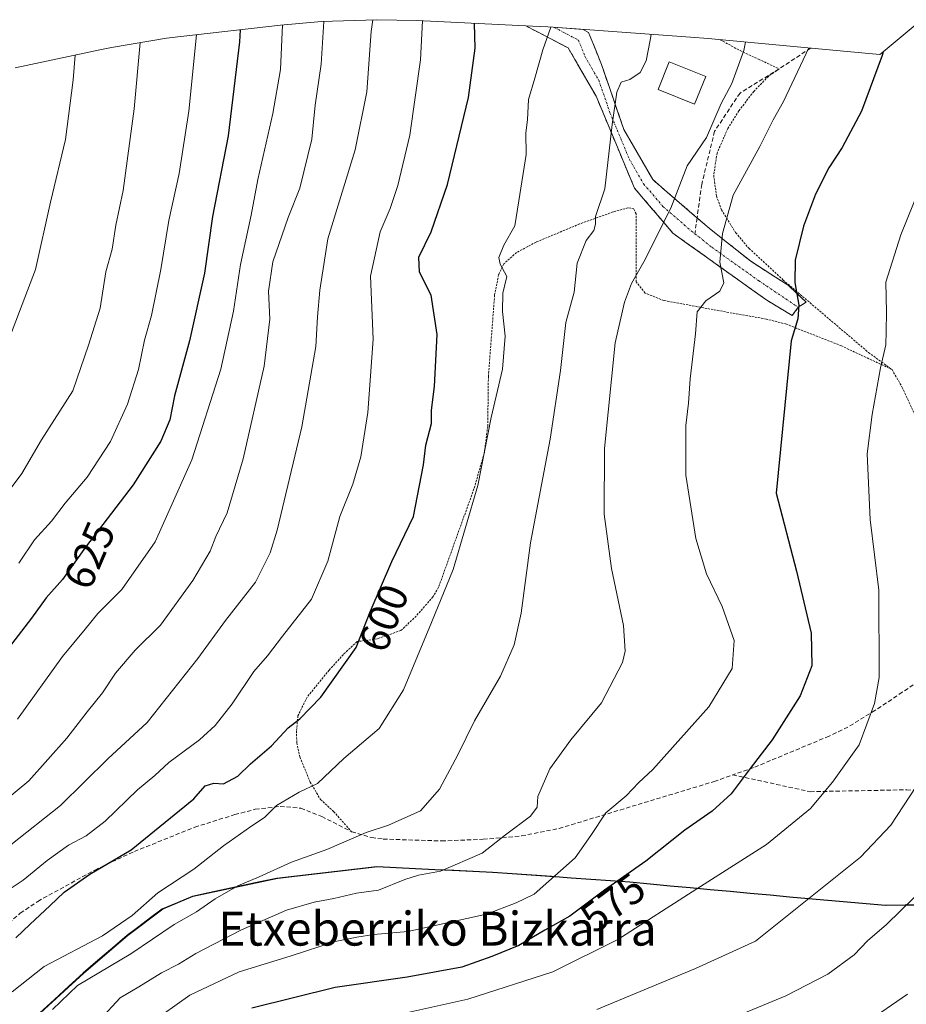
# Model space of a CAD drawing. Units: metres. Extents: x 637289 to 640682, y 4773768 to 4775708.
# Drawn here: x 639447 to 639656, y 4775247 to 4775480 of the extents above; entities that cross this region are included whole.
import ezdxf
from ezdxf.enums import TextEntityAlignment as Align

# ---------------------------------------------------------------- set-up
doc = ezdxf.new("R2010")
doc.units = ezdxf.units.M
doc.header["$MEASUREMENT"] = 0
for name, pattern in [('TRAZO_Y_PUNTO', [1, 0.5, -0.25, 0, -0.25]), ('TRAZOS', [0.75, 0.5, -0.25]), ('TRAZOSX2', [1.5, 1, -0.5])]:
    doc.linetypes.add(name, pattern=pattern)
for name, color, linetype, lineweight in [('Alambrada', 19, 'TRAZOS', 0), ('Camino', 19, 'TRAZOSX2', 0), ('Camino Cxs', 19, 'Continuous', 0), ('Camino eje', 19, 'TRAZO_Y_PUNTO', 0), ('Comunidad autónoma', 142, 'Continuous', 30), ('Curva de nivel maestra', 36, 'Continuous', 30), ('Curva de nivel normal', 36, 'Continuous', 0), ('Edificación', 1, 'Continuous', 13), ('Edificación Cxs', 1, 'Continuous', 13), ('Municipio', 9, 'Continuous', 13), ('Municipio CxS', 142, 'Continuous', 0), ('Nación', 19, 'Continuous', 30), ('Pastizal CxS', 92, 'Continuous', 0), ('Provincia', 19, 'Continuous', 0), ('Rótulo de curva de nivel directora', 19, 'Continuous', 0), ('Senda', 19, 'TRAZOSX2', 0), ('Texto cartográfico', 19, 'Continuous', 0)]:
    doc.layers.add(name, color=color, linetype=linetype, lineweight=lineweight)
doc.styles.add('Arial', font='txt', dxfattribs={"height": 0.2})

# ---------------------------------------------------------------- blocks, each defined once
blk = doc.blocks.new('*U184')
at = {"layer": 'Curva de nivel normal', "color": 36, "linetype": 'Continuous', "lineweight": 0}
blk.add_polyline3d([(639446.55, 4775351.45, 630), (639450.31, 4775356.92, 630), (639454.26, 4775361.34, 630), (639457.56, 4775365.58, 630), (639462.71, 4775371.71, 630), (639468.25, 4775380.15, 630), (639472.24, 4775388.94, 630), (639474.83, 4775397.12, 630), (639476.23, 4775404.1, 630), (639477.9, 4775409.86, 630), (639480.14, 4775420.76, 630), (639482.03, 4775432.32, 630), (639484.45, 4775443.4, 630), (639486.69, 4775458.15, 630), (639488.51, 4775476.15, 630)], dxfattribs=at)
blk = doc.blocks.new('*U187')
at = {"layer": 'Curva de nivel normal', "color": 36, "linetype": 'Continuous', "lineweight": 0}
blk.add_polyline3d([(639442.04, 4775398.62, 640), (639450.54, 4775420.76, 640), (639454.05, 4775436.67, 640), (639457.57, 4775451.44, 640), (639459.44, 4775465.48, 640), (639459.92, 4775471.36, 640)], dxfattribs=at)
blk = doc.blocks.new('*U194')
at = {"layer": 'Curva de nivel normal', "color": 36, "linetype": 'Continuous', "lineweight": 0}
blk.add_polyline3d([(639437.36, 4775290.54, 615), (639448.96, 4775300.05, 615), (639457.94, 4775310.09, 615), (639462.69, 4775316.3, 615), (639466.32, 4775320.81, 615), (639469.38, 4775325.48, 615), (639474.01, 4775330.89, 615), (639479.99, 4775336.76, 615), (639487.69, 4775347.36, 615), (639491.78, 4775354.28, 615), (639493.08, 4775357.7, 615), (639495.73, 4775363.28, 615), (639499.53, 4775376.07, 615), (639504.48, 4775397.89, 615), (639505.87, 4775408.99, 615), (639505.48, 4775415.63, 615), (639506.58, 4775422.57, 615), (639510.15, 4775433.02, 615), (639512.9, 4775439.96, 615), (639515.73, 4775451.48, 615), (639516.55, 4775459.51, 615), (639517.95, 4775469.24, 615), (639518.57, 4775479.3, 615)], dxfattribs=at)
blk = doc.blocks.new('*U203')
at = {"layer": 'Curva de nivel normal', "color": 36, "linetype": 'Continuous', "lineweight": 0}
blk.add_polyline3d([(639439.45, 4775362.15, 635), (639447.27, 4775372.61, 635), (639451.93, 4775380.56, 635), (639459.3, 4775392.12, 635), (639463, 4775402.9, 635), (639465.77, 4775411.59, 635), (639467.12, 4775420.22, 635), (639468.59, 4775425.55, 635), (639469.49, 4775431.22, 635), (639471.25, 4775439.41, 635), (639473.83, 4775458.64, 635), (639475.23, 4775474.29, 635)], dxfattribs=at)
blk = doc.blocks.new('*U204')
at = {"layer": 'Curva de nivel normal', "color": 36, "linetype": 'Continuous', "lineweight": 0}
blk.add_polyline3d([(639508.84, 4775478.46, 620), (639508.32, 4775467.94, 620), (639506.56, 4775457.59, 620), (639502.97, 4775441.99, 620), (639501.43, 4775433.55, 620), (639498.9, 4775421.89, 620), (639497.29, 4775410.89, 620), (639494.25, 4775397.22, 620), (639487.46, 4775375.82, 620), (639478.8, 4775356.47, 620), (639470.93, 4775345.24, 620), (639465.27, 4775339.55, 620), (639462.27, 4775335.86, 620), (639456.93, 4775329.43, 620), (639446.27, 4775314.6, 620)], dxfattribs=at)
blk = doc.blocks.new('*U208')
at = {"layer": 'Curva de nivel maestra', "color": 36, "linetype": 'Continuous', "lineweight": 30}
blk.add_polyline3d([(639498.84, 4775477.33, 625), (639498.69, 4775474.51, 625), (639496.02, 4775452.28, 625), (639492.28, 4775433.22, 625), (639490.44, 4775419.89, 625), (639486.9, 4775403.89, 625), (639483.31, 4775390.89, 625), (639482.23, 4775385.22, 625), (639480.07, 4775380.22, 625), (639473.55, 4775369.89, 625), (639462.32, 4775355.22, 625), (639456.92, 4775347.55, 625), (639453.01, 4775343.26, 625), (639449.6, 4775338.47, 625), (639443.28, 4775330.24, 625)], dxfattribs=at)

msp = doc.modelspace()

# ---------------------------------------------------------------- linework, layer by layer
at = {"layer": 'Alambrada', "color": 19, "linetype": 'TRAZOS', "lineweight": 0}
for points in [[(639612.13, 4775474.98, 586.48), (639616.85, 4775472.4, 585.19), (639621.2, 4775470.36, 583.81), (639626.05, 4775468.1, 581.21), (639623.51, 4775466.34, 581.96), (639620.05, 4775462.78, 582.47), (639616.57, 4775458.22, 582.85), (639613.92, 4775454.01, 583.02), (639611.39, 4775448.21, 582.95), (639610.6, 4775442.97, 582.26), (639611.28, 4775438.06, 580.97), (639612.42, 4775434.86, 580.46), (639615.78, 4775429.44, 579.03), (639618.94, 4775425.73, 577.88), (639627.01, 4775418.26, 575.76), (639647.16, 4775401.14, 570.67), (639652.69, 4775397.12, 569.28)], [(639652.69, 4775397.12, 569.28), (639640.73, 4775402.73, 572.05), (639627.76, 4775407.84, 575.3), (639623.07, 4775409.04, 576.3), (639614.15, 4775410.6, 578.41), (639598.85, 4775413.43, 581.91), (639594.39, 4775415.16, 583.4), (639592.3, 4775417.84, 584.36), (639592.28, 4775433.85, 587.12), (639591.75, 4775435.09, 587.47), (639590.37, 4775435.3, 587.93), (639586.87, 4775434.34, 588.84), (639578.94, 4775431.49, 590.57), (639568.69, 4775427.22, 592.68), (639564.08, 4775424.76, 593.6), (639561.05, 4775422.07, 594.27), (639559.84, 4775419.55, 595.19), (639558.89, 4775414.68, 595.53), (639557.42, 4775395.52, 595.89), (639557.26, 4775383.71, 594.91), (639556.48, 4775377.52, 594.86), (639554.02, 4775368.99, 595.16), (639545.66, 4775345.73, 595.3), (639544.33, 4775343.47, 595.42), (639540.39, 4775338.94, 596.18), (639536.78, 4775335.52, 596.84), (639531.19, 4775333.56, 598.35), (639526.44, 4775332.9, 600.32), (639523.19, 4775329.87, 600.59), (639519.85, 4775326.19, 600.8), (639514.62, 4775319.81, 600.77), (639512.46, 4775315.38, 599.89), (639512.12, 4775311.8, 599), (639512.19, 4775309, 598.39), (639512.91, 4775305.68, 597.13), (639515.36, 4775299.77, 595.52), (639517.79, 4775295.64, 593.52), (639520.89, 4775292.79, 592.29), (639525.14, 4775288.04, 590.24)], [(639652.69, 4775397.12, 569.28), (639655.12, 4775392.91, 568.42), (639660.96, 4775380.15, 566.38), (639665.8, 4775369.57, 564.86), (639671.06, 4775361.08, 563.69), (639679.61, 4775348.18, 561.15), (639682.48, 4775339.06, 560.59)]]:
    msp.add_polyline3d(points, dxfattribs=at)
at = {"layer": 'Camino', "color": 19, "linetype": 'TRAZOSX2', "lineweight": 0}
for points in [[(639629.16, 4775409.87), (639623.16, 4775413.47), (639600.98, 4775429.31), (639591.91, 4775439.94), (639582.84, 4775461.69), (639576.29, 4775473.03), (639566.23, 4775478.27)], [(639579.77, 4775477.4), (639581.08, 4775476.71), (639584.11, 4775469.14), (639589.4, 4775453.78), (639596.2, 4775441.96), (639606.55, 4775433.05), (639606.68, 4775432.94)], [(639606.68, 4775432.94), (639609.52, 4775430.49), (639619.34, 4775422.69), (639628.16, 4775417.02), (639632.45, 4775413), (639630.52, 4775411.85)], [(639630.52, 4775411.85), (639629.16, 4775409.87)]]:
    msp.add_lwpolyline(points, dxfattribs=at)
at = {"layer": 'Camino Cxs', "color": 19, "linetype": 'Continuous', "lineweight": 0}
msp.add_polyline3d([(639630.52, 4775411.85, 574.77), (639629.16, 4775409.87, 575.11), (639626.16, 4775411.67, 575.93), (639623.16, 4775413.47, 576.81), (639619.46, 4775416.11, 577.79), (639615.77, 4775418.75, 579.23), (639612.07, 4775421.39, 579.82), (639608.37, 4775424.03, 581.33), (639604.68, 4775426.67, 582.6), (639600.98, 4775429.31, 584.18), (639597.96, 4775432.85, 585.24), (639594.93, 4775436.4, 586.8), (639591.91, 4775439.94, 588.04), (639590.1, 4775444.29, 588.78), (639588.28, 4775448.64, 589.42), (639586.47, 4775452.99, 589.98), (639584.65, 4775457.34, 590.3), (639582.84, 4775461.69, 591.24), (639580.66, 4775465.47, 592.4), (639578.47, 4775469.25, 593.3), (639576.29, 4775473.03, 594.07), (639572.51, 4775475, 594.47), (639568.73, 4775476.97, 595.55), (639566.23, 4775478.27, 596.18), (639567.84, 4775478.2, 0), (639571.49, 4775477.99, 0), (639572.68, 4775477.91, 0), (639579.77, 4775477.4, 592.81), (639581.08, 4775476.71, 592.51), (639582.6, 4775472.93, 592.08), (639584.11, 4775469.14, 591.53), (639585.43, 4775465.3, 590.81), (639586.76, 4775461.46, 590.1), (639588.08, 4775457.62, 589.43), (639589.4, 4775453.78, 588.96), (639591.67, 4775449.84, 588.36), (639593.93, 4775445.9, 587.89), (639596.2, 4775441.96, 587.06), (639599.65, 4775438.99, 585.6), (639603.1, 4775436.02, 583.91), (639606.55, 4775433.05, 582.13), (639609.52, 4775430.49, 581.01), (639612.79, 4775427.89, 579.8), (639616.07, 4775425.29, 578.68), (639619.34, 4775422.69, 577.78), (639622.28, 4775420.8, 576.94), (639625.22, 4775418.91, 576.21), (639628.16, 4775417.02, 575.4), (639630.31, 4775415.01, 574.76), (639632.45, 4775413, 574.21), (639630.52, 4775411.85, 574.77)], close=True, dxfattribs=at)
at = {"layer": 'Camino eje', "color": 19, "linetype": 'TRAZO_Y_PUNTO', "lineweight": 0}
for points in [[(639572.96, 4775477.89), (639574.91, 4775476.88), (639578.69, 4775474.87), (639580.2, 4775471.09), (639583.48, 4775465.42), (639586.12, 4775457.74), (639590.66, 4775446.86), (639594.06, 4775440.95), (639598.59, 4775435.64), (639605.25, 4775429.9), (639606.16, 4775429.18)], [(639606.16, 4775429.18), (639610.16, 4775426), (639621.25, 4775418.08), (639630.52, 4775411.85)]]:
    msp.add_lwpolyline(points, dxfattribs=at)
at = {"layer": 'Comunidad autónoma', "color": 142, "linetype": 'Continuous', "lineweight": 30}
msp.add_polyline3d([(639660.49, 4775270.73, 558.7), (639655.83, 4775270.66, 559.79), (639651.16, 4775270.59, 560.86), (639646.62, 4775271, 561.87), (639642.08, 4775271.4, 562.71), (639637.54, 4775271.81, 563.67), (639633.01, 4775272.22, 564.63), (639628.47, 4775272.62, 565.57), (639623.93, 4775273.03, 566.41), (639619.2, 4775273.47, 567.35), (639614.48, 4775273.91, 568.29), (639609.75, 4775274.35, 569.12), (639605.02, 4775274.78, 570.11), (639600.29, 4775275.22, 571.21), (639595.57, 4775275.66, 572.53), (639590.84, 4775276.1, 573.83), (639586.21, 4775276.43, 575), (639581.57, 4775276.76, 576.53), (639576.94, 4775277.09, 578.65), (639572.31, 4775277.43, 580.02), (639567.68, 4775277.76, 581.29), (639563.04, 4775278.09, 582.42), (639558.41, 4775278.42, 582.97), (639553.86, 4775278.63, 583.4), (639549.3, 4775278.85, 584.43), (639544.75, 4775279.06, 585.27), (639540.19, 4775279.28, 585.46), (639535.63, 4775279.49, 586.44), (639531.08, 4775279.71, 587.31), (639526.37, 4775279.17, 587.44), (639521.66, 4775278.63, 587.68), (639516.94, 4775278.1, 587.31), (639512.23, 4775277.56, 587.72), (639507.52, 4775277.02, 588.95), (639503.53, 4775276.17, 589.29), (639499.53, 4775275.31, 589.55), (639495.54, 4775274.46, 590.15), (639491.54, 4775273.6, 590.9), (639487.55, 4775272.75, 591.5), (639484, 4775271.25, 592.23), (639480.45, 4775269.75, 592.96), (639477.7, 4775267.67, 592.63), (639474.94, 4775265.59, 592.66), (639472.19, 4775263.51, 593.08), (639468.73, 4775260.56, 592.49), (639465.26, 4775257.61, 591.77), (639461.8, 4775254.66, 590.75), (639458.39, 4775251.55, 590.26), (639454.98, 4775248.43, 590.5), (639451.57, 4775245.32, 590.75)], dxfattribs=at)
at = {"layer": 'Curva de nivel maestra', "color": 36, "linetype": 'Continuous', "lineweight": 30}
for points in [[(639445.89, 4775262.96, 600), (639449.27, 4775266.24, 600), (639453.93, 4775270.51, 600), (639457.27, 4775273.76, 600), (639463.38, 4775278.05, 600), (639473.07, 4775283.78, 600), (639487.93, 4775295.8, 600), (639490.6, 4775298.86, 600), (639492.6, 4775299.47, 600), (639494.93, 4775299.37, 600), (639498.27, 4775301.13, 600), (639501.27, 4775304.06, 600), (639506.24, 4775308.34, 600), (639510.15, 4775312.57, 600), (639512.9, 4775314.66, 600), (639517.84, 4775319.76, 600), (639526.21, 4775331.52, 600), (639529.5, 4775339.91, 600), (639534.63, 4775351.84, 600), (639539.75, 4775362.41, 600), (639542.09, 4775374.67, 600), (639542.68, 4775379.3, 600), (639543.97, 4775384.4, 600), (639543.99, 4775387.53, 600), (639544.68, 4775393.09, 600), (639545.36, 4775405.37, 600), (639543.9, 4775414.65, 600), (639541.17, 4775420.1, 600), (639541.02, 4775423.63, 600), (639543.95, 4775429.62, 600), (639547.76, 4775440.81, 600), (639552.69, 4775461.31, 600), (639554.27, 4775473, 600), (639554.11, 4775478.85, 600)], [(639650.62, 4775472.15, 575), (639650.33, 4775471.22, 575), (639645.46, 4775458.14, 575), (639640.94, 4775449.58, 575), (639637.75, 4775444.72, 575), (639634.64, 4775438.53, 575), (639631.78, 4775430.95, 575), (639629.87, 4775422.98, 575), (639629.72, 4775417.67, 575), (639630.69, 4775412.31, 575), (639630.49, 4775409.11, 575), (639628.89, 4775403.93, 575), (639625.31, 4775367.93, 575), (639630.14, 4775349.54, 575), (639633.62, 4775334.88, 575), (639633.79, 4775327.22, 575), (639630.99, 4775320.09, 575), (639624.42, 4775309.7, 575), (639619.21, 4775302.96, 575), (639614.7, 4775296.99, 575), (639610.24, 4775292.86, 575), (639603.81, 4775288.42, 575), (639594.57, 4775281.1, 575), (639584.84, 4775274.21, 575), (639576.64, 4775268.07, 575), (639570.74, 4775264.81, 575), (639564.58, 4775261.15, 575), (639558.27, 4775258.6, 575), (639551.18, 4775256.05, 575), (639538.27, 4775253.69, 575), (639521.27, 4775251.24, 575), (639501.57, 4775246.4, 575)]]:
    msp.add_polyline3d(points, dxfattribs=at)
at = {"layer": 'Curva de nivel normal', "color": 36, "linetype": 'Continuous', "lineweight": 0}
for points in [[(639541.86, 4775479.42, 605), (639541.42, 4775470.27, 605), (639538.85, 4775452.42, 605), (639536.01, 4775440.6, 605), (639534.22, 4775435.12, 605), (639531.85, 4775429.6, 605), (639529.56, 4775419.2, 605), (639530.21, 4775404.32, 605), (639528.98, 4775387, 605), (639527.3, 4775376.54, 605), (639525.4, 4775370.1, 605), (639522.34, 4775362.41, 605), (639519.52, 4775351.89, 605), (639515.68, 4775342.89, 605), (639508.84, 4775334.22, 605), (639505.29, 4775329.54, 605), (639502.06, 4775325.84, 605), (639496.93, 4775318.24, 605), (639492.93, 4775313.12, 605), (639489.27, 4775309.7, 605), (639481.99, 4775304.39, 605), (639478.68, 4775301.29, 605), (639474.59, 4775297.89, 605), (639466.94, 4775290.5, 605), (639462.47, 4775287.03, 605), (639458.34, 4775284.89, 605), (639453.29, 4775281.23, 605), (639447.63, 4775276.61, 605), (639438.35, 4775270.5, 605)], [(639444.67, 4775284.9, 610), (639456.41, 4775294.23, 610), (639467.61, 4775305.24, 610), (639476.86, 4775313.81, 610), (639488.87, 4775328.89, 610), (639495.4, 4775337.91, 610), (639502.43, 4775346.97, 610), (639505.92, 4775353.9, 610), (639507.59, 4775359.21, 610), (639513.4, 4775383.63, 610), (639516.66, 4775402.55, 610), (639517.09, 4775409.55, 610), (639517.67, 4775415.89, 610), (639519.53, 4775428, 610), (639525.99, 4775449, 610), (639528.71, 4775462.66, 610), (639529.78, 4775476.89, 610), (639530.13, 4775479.68, 610)], [(639572.15, 4775477.95, 595), (639570.29, 4775472.63, 595), (639568.37, 4775465.87, 595), (639566.88, 4775460.87, 595), (639566.69, 4775456.1, 595), (639566.26, 4775453.02, 595), (639566.36, 4775447.87, 595), (639564.58, 4775436.96, 595), (639563.66, 4775431.04, 595), (639561.07, 4775426.5, 595), (639559.86, 4775423.56, 595), (639560.22, 4775421.99, 595), (639561.8, 4775419.06, 595), (639560.86, 4775415.14, 595), (639560.72, 4775410.83, 595), (639561.39, 4775404.98, 595), (639560.74, 4775397.18, 595), (639558.09, 4775385.84, 595), (639554.92, 4775369.77, 595), (639549.09, 4775349.94, 595), (639543.96, 4775337.45, 595), (639537.4, 4775321.5, 595), (639531.63, 4775312.43, 595), (639523.27, 4775305.29, 595), (639517.05, 4775299.4, 595), (639512.74, 4775297.36, 595), (639507.38, 4775294.23, 595), (639504.6, 4775291.36, 595), (639501.6, 4775289.44, 595), (639494.93, 4775284.7, 595), (639487.93, 4775279.16, 595), (639479.37, 4775273.59, 595), (639473.35, 4775268.24, 595), (639466.37, 4775263.48, 595), (639452.6, 4775256.23, 595), (639444.98, 4775250.25, 595)], [(639454.56, 4775246.04, 590), (639460.47, 4775251.76, 590), (639473.04, 4775259.22, 590), (639483.25, 4775266.16, 590), (639488.54, 4775269.14, 590), (639492.93, 4775272.18, 590), (639498.27, 4775275.24, 590), (639503.35, 4775277.39, 590), (639510.93, 4775280.83, 590), (639519.29, 4775283.8, 590), (639528.61, 4775287.84, 590), (639533.85, 4775289.59, 590), (639541.43, 4775292.98, 590), (639545.92, 4775298.09, 590), (639550.21, 4775306.22, 590), (639554.13, 4775314.22, 590), (639560.24, 4775324.75, 590), (639563.5, 4775332.12, 590), (639565.16, 4775339.59, 590), (639567.38, 4775356.22, 590), (639572.02, 4775380.7, 590), (639574.47, 4775396.89, 590), (639575.68, 4775408.22, 590), (639577.65, 4775415.43, 590), (639578.36, 4775422.22, 590), (639580.47, 4775427.6, 590), (639582.31, 4775429.98, 590), (639582.68, 4775431.43, 590), (639582.71, 4775433.24, 590), (639584.91, 4775439.81, 590), (639586.61, 4775454.94, 590), (639587.72, 4775462.58, 590), (639588.79, 4775464.95, 590), (639590.77, 4775465.57, 590), (639593.28, 4775467.24, 590), (639594.66, 4775469.96, 590), (639595.64, 4775474.9, 590), (639595.85, 4775476.25, 590)], [(639465.73, 4775243.61, 585), (639470.53, 4775248.86, 585), (639474.93, 4775251.44, 585), (639480.27, 4775254.73, 585), (639484.27, 4775256.77, 585), (639488.39, 4775259.26, 585), (639499.11, 4775264.89, 585), (639509.73, 4775269.52, 585), (639516.27, 4775271.42, 585), (639520.93, 4775272.24, 585), (639526.31, 4775273.56, 585), (639531.46, 4775274.21, 585), (639537.7, 4775276.77, 585), (639540.95, 4775277.8, 585), (639546.1, 4775278.76, 585), (639555.92, 4775282.97, 585), (639561.43, 4775287.31, 585), (639567.36, 4775291.7, 585), (639568.95, 4775293.8, 585), (639569.06, 4775296.32, 585), (639571.96, 4775302.89, 585), (639576.87, 4775309.72, 585), (639584.09, 4775318.46, 585), (639589.05, 4775327.94, 585), (639589.67, 4775330.64, 585), (639589.34, 4775336.69, 585), (639586.48, 4775350.2, 585), (639584.72, 4775363, 585), (639584.86, 4775378.48, 585), (639587.37, 4775403.46, 585), (639589.57, 4775413.04, 585), (639591.18, 4775417.45, 585), (639594.14, 4775422.55, 585), (639600.52, 4775435.22, 585), (639604.32, 4775445.22, 585), (639608.94, 4775451.89, 585), (639612.35, 4775459.9, 585), (639614.91, 4775464.61, 585), (639617.71, 4775472.45, 585), (639618.09, 4775474.43, 585)], [(639633.05, 4775473.04, 580), (639627.1, 4775460.43, 580), (639624.64, 4775456.06, 580), (639621.48, 4775449.76, 580), (639615.16, 4775438.28, 580), (639612.69, 4775429.25, 580), (639612.06, 4775422.48, 580), (639612.96, 4775417.58, 580), (639612.03, 4775415.63, 580), (639608.75, 4775413.36, 580), (639606.72, 4775410.79, 580), (639606.32, 4775405.54, 580), (639605.02, 4775394.92, 580), (639604.65, 4775389.23, 580), (639604.04, 4775383.89, 580), (639604, 4775372.23, 580), (639606.41, 4775357.25, 580), (639608.94, 4775348.92, 580), (639612.59, 4775341.21, 580), (639615.44, 4775333.2, 580), (639614.93, 4775326.59, 580), (639609.46, 4775317.5, 580), (639596.27, 4775302.76, 580), (639592.93, 4775299.68, 580), (639589.93, 4775296.47, 580), (639585.14, 4775292.48, 580), (639581.62, 4775287.14, 580), (639577.92, 4775281.89, 580), (639568.24, 4775273.29, 580), (639563.94, 4775271.26, 580), (639556.96, 4775268.55, 580), (639538.38, 4775264.48, 580), (639530.41, 4775263.81, 580), (639526.38, 4775263.15, 580), (639521.27, 4775262.16, 580), (639510.6, 4775258.63, 580), (639498.6, 4775254.94, 580), (639486.93, 4775249.48, 580), (639477.42, 4775242.66, 580)], [(639536.29, 4775244.91, 570), (639552.57, 4775248.52, 570), (639572.66, 4775254.98, 570), (639588, 4775262.56, 570), (639606.66, 4775274.55, 570), (639623.1, 4775285.04, 570), (639633.43, 4775293.48, 570), (639638.65, 4775299.7, 570), (639644.96, 4775308.56, 570), (639648.54, 4775318.32, 570), (639649.62, 4775324.46, 570), (639649.55, 4775345.06, 570), (639647.55, 4775361.76, 570), (639646.8, 4775377.22, 570), (639648.02, 4775386.55, 570), (639649.96, 4775397.55, 570), (639651.26, 4775402.98, 570), (639651.32, 4775406.11, 570), (639651.36, 4775410.66, 570), (639651.26, 4775417.72, 570), (639654.74, 4775428.89, 570), (639662.27, 4775447.39, 570)], [(639583.03, 4775246.04, 565), (639606.28, 4775255.73, 565), (639620.47, 4775262.18, 565), (639645.22, 4775282.04, 565), (639652.42, 4775289.62, 565), (639658.42, 4775298.71, 565)], [(639606.15, 4775240.39, 560), (639627.6, 4775249.28, 560), (639637.55, 4775254.4, 560), (639643.73, 4775258.97, 560), (639646.9, 4775262.26, 560), (639651.35, 4775266.1, 560), (639657.95, 4775272.5, 560)], [(639646.53, 4775242.96, 555), (639656.38, 4775249.72, 555)]]:
    msp.add_polyline3d(points, dxfattribs=at)
at = {"layer": 'Edificación', "color": 1, "linetype": 'Continuous', "lineweight": 13}
msp.add_polyline3d([(639608.71, 4775466.3, 586.43), (639606.1, 4775459.8, 586.46), (639597.48, 4775463.26, 587.96), (639600.1, 4775469.76, 587.76), (639608.71, 4775466.3, 586.43)], dxfattribs=at)
at = {"layer": 'Edificación Cxs', "color": 1, "linetype": 'Continuous', "lineweight": 13}
msp.add_polyline3d([(639608.71, 4775466.3, 586.43), (639606.1, 4775459.8, 586.46), (639597.48, 4775463.26, 587.96), (639600.1, 4775469.76, 587.76), (639608.71, 4775466.3, 586.43)], close=True, dxfattribs=at)
at = {"layer": 'Municipio', "color": 9, "linetype": 'Continuous', "lineweight": 13}
msp.add_polyline3d([(639660.49, 4775270.73, 558.7), (639655.83, 4775270.66, 559.79), (639651.16, 4775270.59, 560.86), (639646.62, 4775271, 561.87), (639642.08, 4775271.4, 562.71), (639637.54, 4775271.81, 563.67), (639633.01, 4775272.22, 564.63), (639628.47, 4775272.62, 565.57), (639623.93, 4775273.03, 566.41), (639619.2, 4775273.47, 567.35), (639614.48, 4775273.91, 568.29), (639609.75, 4775274.35, 569.12), (639605.02, 4775274.78, 570.11), (639600.29, 4775275.22, 571.21), (639595.57, 4775275.66, 572.53), (639590.84, 4775276.1, 573.83), (639586.21, 4775276.43, 575), (639581.57, 4775276.76, 576.53), (639576.94, 4775277.09, 578.65), (639572.31, 4775277.43, 580.02), (639567.68, 4775277.76, 581.29), (639563.04, 4775278.09, 582.42), (639558.41, 4775278.42, 582.97), (639553.86, 4775278.63, 583.4), (639549.3, 4775278.85, 584.43), (639544.75, 4775279.06, 585.27), (639540.19, 4775279.28, 585.46), (639535.63, 4775279.49, 586.44), (639531.08, 4775279.71, 587.31), (639526.37, 4775279.17, 587.44), (639521.66, 4775278.63, 587.68), (639516.94, 4775278.1, 587.31), (639512.23, 4775277.56, 587.72), (639507.52, 4775277.02, 588.95), (639503.53, 4775276.17, 589.29), (639499.53, 4775275.31, 589.55), (639495.54, 4775274.46, 590.15), (639491.54, 4775273.6, 590.9), (639487.55, 4775272.75, 591.5), (639484, 4775271.25, 592.23), (639480.45, 4775269.75, 592.96), (639477.7, 4775267.67, 592.63), (639474.94, 4775265.59, 592.66), (639472.19, 4775263.51, 593.08), (639468.73, 4775260.56, 592.49), (639465.26, 4775257.61, 591.77), (639461.8, 4775254.66, 590.75), (639458.39, 4775251.55, 590.26), (639454.98, 4775248.43, 590.5), (639451.57, 4775245.32, 590.75)], dxfattribs=at)
at = {"layer": 'Municipio CxS', "color": 142, "linetype": 'Continuous', "lineweight": 0}
msp.add_polyline3d([(639451.57, 4775245.32, 590.75), (639454.98, 4775248.43, 590.5), (639458.39, 4775251.55, 590.26), (639461.8, 4775254.66, 590.75), (639465.26, 4775257.61, 591.77), (639468.73, 4775260.56, 592.49), (639472.19, 4775263.51, 593.08), (639474.94, 4775265.59, 592.66), (639477.7, 4775267.67, 592.63), (639480.45, 4775269.75, 592.96), (639484, 4775271.25, 592.23), (639487.55, 4775272.75, 591.5), (639491.54, 4775273.6, 590.9), (639495.54, 4775274.46, 590.15), (639499.53, 4775275.31, 589.55), (639503.53, 4775276.17, 589.29), (639507.52, 4775277.02, 588.95), (639512.23, 4775277.56, 587.72), (639516.94, 4775278.1, 587.31), (639521.66, 4775278.63, 587.68), (639526.37, 4775279.17, 587.44), (639531.08, 4775279.71, 587.31), (639535.63, 4775279.49, 586.44), (639540.19, 4775279.28, 585.46), (639544.75, 4775279.06, 585.27), (639549.3, 4775278.85, 584.43), (639553.86, 4775278.63, 583.4), (639558.41, 4775278.42, 582.97), (639563.04, 4775278.09, 582.42), (639567.68, 4775277.76, 581.29), (639572.31, 4775277.43, 580.02), (639576.94, 4775277.09, 578.65), (639581.57, 4775276.76, 576.53), (639586.21, 4775276.43, 575), (639590.84, 4775276.1, 573.83), (639595.57, 4775275.66, 572.53), (639600.29, 4775275.22, 571.21), (639605.02, 4775274.78, 570.11), (639609.75, 4775274.35, 569.12), (639614.48, 4775273.91, 568.29), (639619.2, 4775273.47, 567.35), (639623.93, 4775273.03, 566.41), (639628.47, 4775272.62, 565.57), (639633.01, 4775272.22, 564.63), (639637.54, 4775271.81, 563.67), (639642.08, 4775271.4, 562.71), (639646.62, 4775271, 561.87), (639651.16, 4775270.59, 560.86), (639655.83, 4775270.66, 559.79), (639660.49, 4775270.73, 558.7)], dxfattribs=at)
at = {"layer": 'Nación', "color": 19, "linetype": 'Continuous', "lineweight": 30}
msp.add_polyline3d([(639660.49, 4775270.73, 558.7), (639655.83, 4775270.66, 559.79), (639651.16, 4775270.59, 560.86), (639646.62, 4775271, 561.87), (639642.08, 4775271.4, 562.71), (639637.54, 4775271.81, 563.67), (639633.01, 4775272.22, 564.63), (639628.47, 4775272.62, 565.57), (639623.93, 4775273.03, 566.41), (639619.2, 4775273.47, 567.35), (639614.48, 4775273.91, 568.29), (639609.75, 4775274.35, 569.12), (639605.02, 4775274.78, 570.11), (639600.29, 4775275.22, 571.21), (639595.57, 4775275.66, 572.53), (639590.84, 4775276.1, 573.83), (639586.21, 4775276.43, 575), (639581.57, 4775276.76, 576.53), (639576.94, 4775277.09, 578.65), (639572.31, 4775277.43, 580.02), (639567.68, 4775277.76, 581.29), (639563.04, 4775278.09, 582.42), (639558.41, 4775278.42, 582.97), (639553.86, 4775278.63, 583.4), (639549.3, 4775278.85, 584.43), (639544.75, 4775279.06, 585.27), (639540.19, 4775279.28, 585.46), (639535.63, 4775279.49, 586.44), (639531.08, 4775279.71, 587.31), (639526.37, 4775279.17, 587.44), (639521.66, 4775278.63, 587.68), (639516.94, 4775278.1, 587.31), (639512.23, 4775277.56, 587.72), (639507.52, 4775277.02, 588.95), (639503.53, 4775276.17, 589.29), (639499.53, 4775275.31, 589.55), (639495.54, 4775274.46, 590.15), (639491.54, 4775273.6, 590.9), (639487.55, 4775272.75, 591.5), (639484, 4775271.25, 592.23), (639480.45, 4775269.75, 592.96), (639477.7, 4775267.67, 592.63), (639474.94, 4775265.59, 592.66), (639472.19, 4775263.51, 593.08), (639468.73, 4775260.56, 592.49), (639465.26, 4775257.61, 591.77), (639461.8, 4775254.66, 590.75), (639458.39, 4775251.55, 590.26), (639454.98, 4775248.43, 590.5), (639451.57, 4775245.32, 590.75)], dxfattribs=at)
at = {"layer": 'Pastizal CxS', "color": 92, "linetype": 'Continuous', "lineweight": 0}
for points in [[(639445.73, 4775468.33, 642.65), (639465.7, 4775472.6, 637.47), (639468.5, 4775473.18, 636.51), (639481.41, 4775475.31, 631.77), (639484.83, 4775475.73, 630.38), (639508.39, 4775478.42, 618.85), (639518, 4775479.28, 613.92), (639531.08, 4775479.71, 608.43), (639540.51, 4775479.49, 604.51), (639567.84, 4775478.2, 595.19), (639571.49, 4775477.99, 594.44), (639572.68, 4775477.91, 594.19), (639605.11, 4775475.59, 587.04), (639609.32, 4775475.24, 586.33), (639642.09, 4775472.2, 576.32), (639649.85, 4775471.51, 574.22), (639650.15, 4775471.76, 574.17), (639658.63, 4775478.82, 572.4)], [(639658.63, 4775478.82, 572.4), (639650.15, 4775471.76, 574.17), (639649.85, 4775471.51, 574.22), (639642.09, 4775472.2, 576.32), (639609.32, 4775475.24, 586.33), (639605.11, 4775475.59, 587.04), (639572.68, 4775477.91, 594.19), (639571.49, 4775477.99, 594.44), (639567.84, 4775478.2, 595.19), (639540.51, 4775479.49, 604.51), (639531.08, 4775479.71, 608.43), (639518, 4775479.28, 613.92), (639508.39, 4775478.42, 618.85), (639484.83, 4775475.73, 630.38), (639481.41, 4775475.31, 631.77), (639468.5, 4775473.18, 636.51), (639465.7, 4775472.6, 637.47), (639445.73, 4775468.33, 642.65)], [(639764.51, 4775305.07, 526.65), (639764.34, 4775304.91, 526.7), (639748.43, 4775289.3, 531.08), (639742.56, 4775284.59, 533.07), (639730.33, 4775280.88, 537.73), (639717.18, 4775278.3, 542.18), (639698.33, 4775274.95, 548.33), (639685.17, 4775272.63, 552.13), (639669.97, 4775270.89, 555.61), (639651.31, 4775270.6, 559.57), (639647.76, 4775270.91, 560.34), (639624.08, 4775273.03, 565.36), (639590.99, 4775276.1, 572.17), (639558.56, 4775278.42, 581.83), (639547.32, 4775278.95, 582.88), (639531.23, 4775279.71, 585.25), (639507.66, 4775277.02, 586.48), (639487.69, 4775272.76, 589.14), (639480.6, 4775269.76, 589.93), (639472.34, 4775263.52, 589.71), (639461.95, 4775254.67, 588.06), (639451.72, 4775245.32, 588.96), (639443.07, 4775234.38, 592.41)], [(639764.51, 4775305.07, 526.65), (639764.34, 4775304.91, 526.7), (639748.43, 4775289.3, 531.08), (639742.56, 4775284.59, 533.07), (639730.33, 4775280.88, 537.73), (639717.18, 4775278.3, 542.18), (639698.33, 4775274.95, 548.33), (639685.17, 4775272.63, 552.13), (639669.97, 4775270.89, 555.61), (639651.31, 4775270.6, 559.57), (639647.76, 4775270.91, 560.34), (639624.08, 4775273.03, 565.36), (639590.99, 4775276.1, 572.17), (639558.56, 4775278.42, 581.83), (639547.32, 4775278.95, 582.88), (639531.23, 4775279.71, 585.25), (639507.66, 4775277.02, 586.48), (639487.69, 4775272.76, 589.14), (639480.6, 4775269.76, 589.93), (639472.34, 4775263.52, 589.71), (639461.95, 4775254.67, 588.06), (639451.72, 4775245.32, 588.96), (639443.07, 4775234.38, 592.41)], [(639451.72, 4775245.32, 588.96), (639461.95, 4775254.67, 588.06), (639472.34, 4775263.52, 589.71), (639480.6, 4775269.76, 589.93), (639487.69, 4775272.76, 589.14), (639507.66, 4775277.02, 586.48), (639531.23, 4775279.71, 585.25), (639547.32, 4775278.95, 582.88), (639558.56, 4775278.42, 581.83), (639590.99, 4775276.1, 572.17), (639624.08, 4775273.03, 565.36), (639647.76, 4775270.91, 560.34), (639651.31, 4775270.6, 559.57), (639669.97, 4775270.89, 555.61), (639685.17, 4775272.63, 552.13), (639698.33, 4775274.95, 548.33), (639717.18, 4775278.3, 542.18), (639730.33, 4775280.88, 537.73), (639742.56, 4775284.59, 533.07), (639748.43, 4775289.3, 531.08), (639764.34, 4775304.91, 526.7), (639764.51, 4775305.07, 526.65), (639754.88, 4775265.62, 524.98), (639750.79, 4775237.65, 523.75)], [(639669.97, 4775270.89, 555.61), (639651.31, 4775270.6, 559.57), (639647.76, 4775270.91, 560.34), (639624.08, 4775273.03, 565.36), (639590.99, 4775276.1, 572.17), (639558.56, 4775278.42, 581.83), (639547.32, 4775278.95, 582.88), (639531.23, 4775279.71, 585.25), (639507.66, 4775277.02, 586.48), (639487.69, 4775272.76, 589.14), (639480.6, 4775269.76, 589.93), (639472.34, 4775263.52, 589.71), (639461.95, 4775254.67, 588.06), (639451.72, 4775245.32, 588.96)]]:
    msp.add_polyline3d(points, dxfattribs=at)
at = {"layer": 'Provincia', "color": 19, "linetype": 'Continuous', "lineweight": 0}
msp.add_polyline3d([(639660.49, 4775270.73, 558.7), (639655.83, 4775270.66, 559.79), (639651.16, 4775270.59, 560.86), (639646.62, 4775271, 561.87), (639642.08, 4775271.4, 562.71), (639637.54, 4775271.81, 563.67), (639633.01, 4775272.22, 564.63), (639628.47, 4775272.62, 565.57), (639623.93, 4775273.03, 566.41), (639619.2, 4775273.47, 567.35), (639614.48, 4775273.91, 568.29), (639609.75, 4775274.35, 569.12), (639605.02, 4775274.78, 570.11), (639600.29, 4775275.22, 571.21), (639595.57, 4775275.66, 572.53), (639590.84, 4775276.1, 573.83), (639586.21, 4775276.43, 575), (639581.57, 4775276.76, 576.53), (639576.94, 4775277.09, 578.65), (639572.31, 4775277.43, 580.02), (639567.68, 4775277.76, 581.29), (639563.04, 4775278.09, 582.42), (639558.41, 4775278.42, 582.97), (639553.86, 4775278.63, 583.4), (639549.3, 4775278.85, 584.43), (639544.75, 4775279.06, 585.27), (639540.19, 4775279.28, 585.46), (639535.63, 4775279.49, 586.44), (639531.08, 4775279.71, 587.31), (639526.37, 4775279.17, 587.44), (639521.66, 4775278.63, 587.68), (639516.94, 4775278.1, 587.31), (639512.23, 4775277.56, 587.72), (639507.52, 4775277.02, 588.95), (639503.53, 4775276.17, 589.29), (639499.53, 4775275.31, 589.55), (639495.54, 4775274.46, 590.15), (639491.54, 4775273.6, 590.9), (639487.55, 4775272.75, 591.5), (639484, 4775271.25, 592.23), (639480.45, 4775269.75, 592.96), (639477.7, 4775267.67, 592.63), (639474.94, 4775265.59, 592.66), (639472.19, 4775263.51, 593.08), (639468.73, 4775260.56, 592.49), (639465.26, 4775257.61, 591.77), (639461.8, 4775254.66, 590.75), (639458.39, 4775251.55, 590.26), (639454.98, 4775248.43, 590.5), (639451.57, 4775245.32, 590.75)], dxfattribs=at)
at = {"layer": 'Senda', "color": 19, "linetype": 'TRAZOSX2', "lineweight": 0}
for points in [[(639633.48, 4775473), (639626.05, 4775468.11), (639616.81, 4775462.4), (639610.8, 4775453.36), (639607.78, 4775440.84), (639606.68, 4775432.94)], [(639606.68, 4775432.94), (639606.16, 4775429.18)], [(639670.17, 4775331.06), (639655.11, 4775320.94), (639648.67, 4775316.67), (639642.26, 4775312.72), (639637.82, 4775310.58), (639620.02, 4775303.17), (639615.1, 4775301.44)], [(639440.75, 4775263.66), (639446.93, 4775268.79), (639451.05, 4775271.6), (639464.5, 4775278.97), (639473.86, 4775283.38), (639488.1, 4775289.09), (639497.56, 4775292.08), (639502.41, 4775293.32), (639508.26, 4775294), (639513.14, 4775293.6), (639518.1, 4775291.63), (639525.15, 4775288.04), (639529.87, 4775286.66), (639532.58, 4775286.3), (639546.35, 4775285.86), (639556.21, 4775286.24), (639565.25, 4775287.05), (639574.12, 4775288.81), (639610.69, 4775299.89), (639615.1, 4775301.44)], [(639615.1, 4775301.44), (639633.39, 4775297.48), (639656.17, 4775297.94), (639674.79, 4775296.79), (639694.14, 4775291.74), (639715.94, 4775288.29), (639735.05, 4775288.75), (639742.4, 4775292.88), (639747.71, 4775298.34)]]:
    msp.add_lwpolyline(points, dxfattribs=at)

# ---------------------------------------------------------------- block references
at = {"layer": 'Curva de nivel maestra', "color": 36, "linetype": 'Continuous', "lineweight": 30}
msp.add_blockref('*U208', (0, 0), dxfattribs=at)
at = {"layer": 'Curva de nivel normal', "color": 36, "linetype": 'Continuous', "lineweight": 0}
for name in ['*U194', '*U204', '*U184', '*U203', '*U187']:
    msp.add_blockref(name, (0, 0), dxfattribs=at)

# ---------------------------------------------------------------- texts
at = {"layer": 'Rótulo de curva de nivel directora', "color": 19, "linetype": 'Continuous', "lineweight": 0, "style": 'Arial'}
for s, rotation, p in [('625', 66.6356, (639463.25, 4775353.3)), ('600', 68.5883, (639532.74, 4775338.48)), ('575', 36.8251, (639586.83, 4775271.29))]:
    msp.add_text(s, height=7, rotation=rotation, dxfattribs=at).set_placement(p, align=Align.MIDDLE_CENTER)
at = {"layer": 'Texto cartográfico', "color": 19, "linetype": 'Continuous', "lineweight": 0, "style": 'Arial'}
msp.add_text('Etxeberriko Bizkarra', height=8, dxfattribs=at).set_placement((639545.4, 4775265.15), align=Align.MIDDLE_CENTER)

doc.saveas('drawing.dxf')
